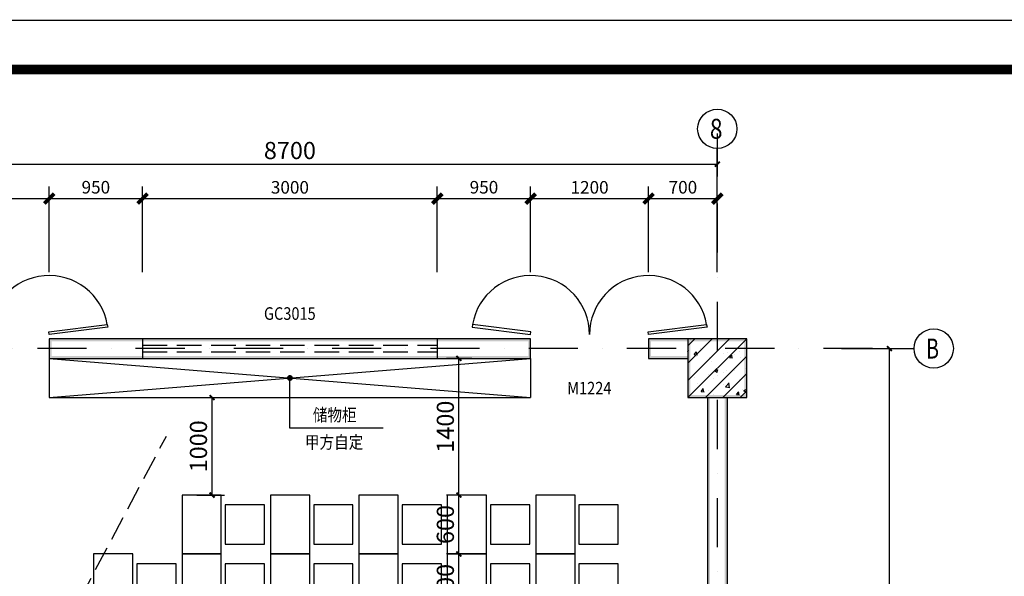
# Model space of a CAD drawing. Extents: x 6 to 7269309, y -5185261 to 7288.
# Drawn here: x 3113655 to 3123676, y -2622717 to -2617047 of the extents above; entities that cross this region are included whole.
import ezdxf
from ezdxf.enums import TextEntityAlignment as Align

# ---------------------------------------------------------------- set-up
doc = ezdxf.new("R2010")
doc.units = 0
doc.header["$LTSCALE"] = 1000
doc.linetypes.add('DASH', pattern=[0.35, 0.25, -0.1])
doc.linetypes.add('DASHDOT', pattern=[1, 0.5, -0.25, 0, -0.25])
for name, color, linetype in [('A-坡度标注', 241, 'Continuous'), ('A-墙', 9, 'Continuous'), ('A-墙柱实体填充', 252, 'Continuous'), ('A-尺寸标注', 63, 'Continuous'), ('A-文字', 3, 'Continuous'), ('A-柱', 9, 'Continuous'), ('A-轴圈文字', 7, 'Continuous'), ('A-轴网', 1, 'DASHDOT'), ('A-轴网轴圈', 3, 'Continuous'), ('A-门窗', 4, 'Continuous'), ('A-门窗编号', 7, 'Continuous'), ('AXIS_TEXT', 7, 'Continuous'), ('PUB_WALL', 9, 'Continuous'), ('TK', 7, 'Continuous'), ('图签', 7, 'Continuous'), ('家具摆设', 8, 'Continuous')]:
    doc.layers.add(name, color=color, linetype=linetype)
doc.layers.add('不打印层', color=8, linetype='Continuous', plot=False)
doc.styles.add('-宋体', font='txt', dxfattribs={"width": 0.75})
doc.styles.add('_TCH_DIM_T3', font='times.ttf')
doc.styles.add('COMPLEX', font='COMPLEX')
doc.styles.add('NewRoman', font='times.ttf', dxfattribs={"width": 0.85})
doc.styles.add('宋体', font='txt')
doc.styles.add('黑体_T3', font='simhei.ttf')
doc.dimstyles.new('_TCH_ARCH&&50', dxfattribs={"dimtxt": 175, "dimasz": 50, "dimexe": 125, "dimexo": 150, "dimgap": 50, "dimtad": 1, "dimdec": 0, "dimzin": 0, "dimdsep": 46, "dimtxsty": '黑体_T3', "dimblk": 'ARCHTICK', "dimcen": 0.09, "dimclrt": 7, "dimazin": 2, "dimtfac": 1, "dimtdec": 0, "dimtix": 1, "dimtmove": 2, "dimatfit": 3, "dimfxl": 0, "dimtolj": 1, "dimtzin": 0, "dimarcsym": 0})
doc.dimstyles.new('_TCH_ARCH2&&50', dxfattribs={"dimtxt": 128.019515, "dimasz": 100, "dimexe": 125, "dimexo": 0, "dimgap": 50, "dimtad": 1, "dimdec": 0, "dimzin": 0, "dimdsep": 46, "dimtxsty": '_TCH_DIM_T3', "dimblk": 'ARCHTICK', "dimcen": 0.09, "dimclrt": 7, "dimazin": 2, "dimtfac": 1, "dimtdec": 0, "dimtix": 1, "dimtmove": 2, "dimatfit": 3, "dimfxl": 0, "dimtolj": 1, "dimtzin": 0, "dimarcsym": 0})

# ---------------------------------------------------------------- blocks, each defined once
blk = doc.blocks.new('普通教室')
at = {"color": 9}
for points in [[(23347, 217984), (23347, 217384), (23747, 217384), (23747, 217984), (23347, 217984)], [(24247, 217984), (24247, 217384), (24647, 217384), (24647, 217984), (24247, 217984)], [(25147, 217984), (25147, 217384), (25547, 217384), (25547, 217984), (25147, 217984)], [(26047, 217984), (26047, 217384), (26447, 217384), (26447, 217984), (26047, 217984)], [(26947, 217984), (26947, 217384), (27347, 217384), (27347, 217984), (26947, 217984)], [(23787, 217884), (23787, 217484), (24187, 217484), (24187, 217884), (23787, 217884)], [(24687, 217884), (24687, 217484), (25087, 217484), (25087, 217884), (24687, 217884)], [(25587, 217884), (25587, 217484), (25987, 217484), (25987, 217884), (25587, 217884)], [(26487, 217884), (26487, 217484), (26887, 217484), (26887, 217884), (26487, 217884)], [(27387, 217884), (27387, 217484), (27787, 217484), (27787, 217884), (27387, 217884)], [(22447, 217384), (22447, 216784), (22847, 216784), (22847, 217384), (22447, 217384)], [(23347, 217384), (23347, 216784), (23747, 216784), (23747, 217384), (23347, 217384)], [(24247, 217384), (24247, 216784), (24647, 216784), (24647, 217384), (24247, 217384)], [(25147, 217384), (25147, 216784), (25547, 216784), (25547, 217384), (25147, 217384)], [(26047, 217384), (26047, 216784), (26447, 216784), (26447, 217384), (26047, 217384)], [(26947, 217384), (26947, 216784), (27347, 216784), (27347, 217384), (26947, 217384)], [(22887, 217284), (22887, 216884), (23287, 216884), (23287, 217284), (22887, 217284)], [(23787, 217284), (23787, 216884), (24187, 216884), (24187, 217284), (23787, 217284)], [(24687, 217284), (24687, 216884), (25087, 216884), (25087, 217284), (24687, 217284)], [(25587, 217284), (25587, 216884), (25987, 216884), (25987, 217284), (25587, 217284)], [(26487, 217284), (26487, 216884), (26887, 216884), (26887, 217284), (26487, 217284)], [(27387, 217284), (27387, 216884), (27787, 216884), (27787, 217284), (27387, 217284)], [(22447, 215584), (22447, 216184), (22847, 216184), (22847, 215584), (22447, 215584)], [(23347, 215584), (23347, 216184), (23747, 216184), (23747, 215584), (23347, 215584)], [(24247, 215584), (24247, 216184), (24647, 216184), (24647, 215584), (24247, 215584)], [(25147, 215584), (25147, 216184), (25547, 216184), (25547, 215584), (25147, 215584)], [(26047, 215584), (26047, 216184), (26447, 216184), (26447, 215584), (26047, 215584)], [(26947, 215584), (26947, 216184), (27347, 216184), (27347, 215584), (26947, 215584)], [(22887, 215684), (22887, 216084), (23287, 216084), (23287, 215684), (22887, 215684)], [(23787, 215684), (23787, 216084), (24187, 216084), (24187, 215684), (23787, 215684)], [(24687, 215684), (24687, 216084), (25087, 216084), (25087, 215684), (24687, 215684)], [(25587, 215684), (25587, 216084), (25987, 216084), (25987, 215684), (25587, 215684)], [(26487, 215684), (26487, 216084), (26887, 216084), (26887, 215684), (26487, 215684)], [(27387, 215684), (27387, 216084), (27787, 216084), (27787, 215684), (27387, 215684)], [(22447, 215584), (22447, 214984), (22847, 214984), (22847, 215584), (22447, 215584)], [(23347, 215584), (23347, 214984), (23747, 214984), (23747, 215584), (23347, 215584)], [(24247, 215584), (24247, 214984), (24647, 214984), (24647, 215584), (24247, 215584)], [(25147, 215584), (25147, 214984), (25547, 214984), (25547, 215584), (25147, 215584)], [(26047, 215584), (26047, 214984), (26447, 214984), (26447, 215584), (26047, 215584)], [(26947, 215584), (26947, 214984), (27347, 214984), (27347, 215584), (26947, 215584)], [(22887, 215484), (22887, 215084), (23287, 215084), (23287, 215484), (22887, 215484)], [(23787, 215484), (23787, 215084), (24187, 215084), (24187, 215484), (23787, 215484)], [(24687, 215484), (24687, 215084), (25087, 215084), (25087, 215484), (24687, 215484)], [(25587, 215484), (25587, 215084), (25987, 215084), (25987, 215484), (25587, 215484)], [(26487, 215484), (26487, 215084), (26887, 215084), (26887, 215484), (26487, 215484)], [(27387, 215484), (27387, 215084), (27787, 215084), (27787, 215484), (27387, 215484)], [(22447, 214384), (22447, 214984), (22847, 214984), (22847, 214384), (22447, 214384)], [(23347, 214384), (23347, 214984), (23747, 214984), (23747, 214384), (23347, 214384)], [(24247, 214384), (24247, 214984), (24647, 214984), (24647, 214384), (24247, 214384)], [(25147, 214384), (25147, 214984), (25547, 214984), (25547, 214384), (25147, 214384)], [(26047, 214384), (26047, 214984), (26447, 214984), (26447, 214384), (26047, 214384)], [(26947, 214384), (26947, 214984), (27347, 214984), (27347, 214384), (26947, 214384)], [(22887, 214484), (22887, 214884), (23287, 214884), (23287, 214484), (22887, 214484)], [(23787, 214484), (23787, 214884), (24187, 214884), (24187, 214484), (23787, 214484)], [(24687, 214484), (24687, 214884), (25087, 214884), (25087, 214484), (24687, 214484)], [(25587, 214484), (25587, 214884), (25987, 214884), (25987, 214484), (25587, 214484)], [(26487, 214484), (26487, 214884), (26887, 214884), (26887, 214484), (26487, 214484)], [(27387, 214484), (27387, 214884), (27787, 214884), (27787, 214484), (27387, 214484)], [(22447, 213784), (22447, 213184), (22847, 213184), (22847, 213784), (22447, 213784)], [(23347, 213784), (23347, 213184), (23747, 213184), (23747, 213784), (23347, 213784)], [(24247, 213784), (24247, 213184), (24647, 213184), (24647, 213784), (24247, 213784)], [(25147, 213784), (25147, 213184), (25547, 213184), (25547, 213784), (25147, 213784)], [(26047, 213784), (26047, 213184), (26447, 213184), (26447, 213784), (26047, 213784)], [(26947, 213784), (26947, 213184), (27347, 213184), (27347, 213784), (26947, 213784)], [(22887, 213684), (22887, 213284), (23287, 213284), (23287, 213684), (22887, 213684)], [(23787, 213684), (23787, 213284), (24187, 213284), (24187, 213684), (23787, 213684)], [(24687, 213684), (24687, 213284), (25087, 213284), (25087, 213684), (24687, 213684)], [(25587, 213684), (25587, 213284), (25987, 213284), (25987, 213684), (25587, 213684)], [(26487, 213684), (26487, 213284), (26887, 213284), (26887, 213684), (26487, 213684)], [(27387, 213684), (27387, 213284), (27787, 213284), (27787, 213684), (27387, 213684)], [(23347, 212584), (23347, 213184), (23747, 213184), (23747, 212584), (23347, 212584)], [(24247, 212584), (24247, 213184), (24647, 213184), (24647, 212584), (24247, 212584)], [(25147, 212584), (25147, 213184), (25547, 213184), (25547, 212584), (25147, 212584)], [(26047, 212584), (26047, 213184), (26447, 213184), (26447, 212584), (26047, 212584)], [(26947, 212584), (26947, 213184), (27347, 213184), (27347, 212584), (26947, 212584)], [(23787, 212684), (23787, 213084), (24187, 213084), (24187, 212684), (23787, 212684)], [(24687, 212684), (24687, 213084), (25087, 213084), (25087, 212684), (24687, 212684)], [(25587, 212684), (25587, 213084), (25987, 213084), (25987, 212684), (25587, 212684)], [(26487, 212684), (26487, 213084), (26887, 213084), (26887, 212684), (26487, 212684)], [(27387, 212684), (27387, 213084), (27787, 213084), (27787, 212684), (27387, 212684)], [(23347, 211984), (23347, 212584), (23747, 212584), (23747, 211984), (23347, 211984)], [(24247, 211984), (24247, 212584), (24647, 212584), (24647, 211984), (24247, 211984)], [(25147, 211984), (25147, 212584), (25547, 212584), (25547, 211984), (25147, 211984)], [(26047, 211984), (26047, 212584), (26447, 212584), (26447, 211984), (26047, 211984)], [(26947, 211984), (26947, 212584), (27347, 212584), (27347, 211984), (26947, 211984)], [(23787, 212084), (23787, 212484), (24187, 212484), (24187, 212084), (23787, 212084)], [(24687, 212084), (24687, 212484), (25087, 212484), (25087, 212084), (24687, 212084)], [(25587, 212084), (25587, 212484), (25987, 212484), (25987, 212084), (25587, 212084)], [(26487, 212084), (26487, 212484), (26887, 212484), (26887, 212084), (26487, 212084)], [(27387, 212084), (27387, 212484), (27787, 212484), (27787, 212084), (27387, 212084)]]:
    blk.add_lwpolyline(points, dxfattribs=at)
blk = doc.blocks.new('教室')
at = {"layer": '家具摆设', "color": 252, "linetype": 'DASH'}
for p, q in [((-29164, 143404), (-26315, 148785)), ((-29308, 147720), (-29308, 142958)), ((-29143, 147378), (-26204, 141739))]:
    blk.add_line(p, q, dxfattribs=at)
at = {"layer": '家具摆设', "color": 252}
for p, q in [((-29308, 147720), (-28503, 147720)), ((-28503, 147720), (-27905, 147121)), ((-29308, 147378), (-29143, 147378)), ((-27905, 147121), (-27905, 143548)), ((-27905, 143548), (-28502, 142958)), ((-29164, 143404), (-29308, 143404)), ((-28502, 142958), (-29308, 142958))]:
    blk.add_line(p, q, dxfattribs=at)
for points in [[(-29191, 146280), (-29123, 146280), (-29123, 144491), (-29191, 144491)], [(-28499, 145939), (-27905, 145939), (-27905, 144146), (-28499, 144146)]]:
    blk.add_lwpolyline(points, close=True, dxfattribs=at)
blk.add_arc((-12793, 145303), 16481, 172.7657, 186.6156, dxfattribs=at)
blk = doc.blocks.new('3_建筑施工图A1_0.25_lz')
at = {"layer": 'TK'}
for points, const_width in [([(1051.15, 0.15), (0.15, 0.15), (0.15, 594.15), (1051.15, 594.15)], 0.3), ([(25.15, 10.15), (25.15, 584.15), (1041.15, 584.15), (1041.15, 10.15)], 2)]:
    blk.add_lwpolyline(points, close=True, dxfattribs=dict(at, const_width=const_width))
at = {"layer": 'TK', "style": '-宋体', "width": 0.8, "flags": 3}
for tag, p in [('LZCO_NXFZ-W59-H30_T7', (1037.22, 378.82)), ('LZCO_NZLYQZ-W63-H29_T7', (1037.53, 339.04)), ('LZCO_NSJZZ-W75-H39_T7', (1038.29, 301.64)), ('LZCO_NZCSZ-W63-H29_T7', (1035.55, 247.44))]:
    blk.add_attdef(tag, text='', height=3, dxfattribs=at).set_placement(p, align=Align.TOP_RIGHT)
at = {"layer": 'TK', "style": '宋体'}
for tag, p in [('版本编号', (1022.15, 210.11)), ('设计阶段', (1022.15, 200.11)), ('建设单位', (1022.15, 102.65)), ('建设单位1', (1022.15, 98.83)), ('建设单位2', (1022, 95.63)), ('项目名称', (1022.15, 87.65)), ('项目名称1', (1022.15, 83.86)), ('项目名称2', (1022.15, 80.7)), ('子项名称', (1022.15, 72.65)), ('子项名称1', (1022.15, 69)), ('子项名称2', (1022.15, 65.85)), ('图名', (1022.15, 60.69)), ('图名1', (1022.15, 56.89)), ('图名2', (1022.15, 53.65)), ('图名3', (1022.15, 50.32)), ('档案编号', (1022.15, 34.13)), ('图纸编号', (1022.15, 24.13)), ('日期', (1022.15, 14.13))]:
    blk.add_attdef(tag, text='', height=2.5, dxfattribs=at).set_placement(p, align=Align.CENTER)
at = {"layer": 'TK', "style": '宋体', "flags": 3}
for tag, width, p in [('N制图_T5_H2', 0.7, (1008.15, 191.17)), ('N制图_T6_H8.5', 0.9, (1027.15, 191)), ('N设计_T5_H2', 0.7, (1008.15, 181.44)), ('N设计_T6_H8.5', 0.9, (1027.15, 181.27)), ('N专业负责_T5_H2', 0.7, (1008.15, 171.19)), ('N专业负责_T6_H8.5', 0.9, (1027.15, 171.02)), ('N校对_T5_H2', 0.7, (1008.15, 155.32)), ('N校对_T6_H8.5', 0.9, (1027.15, 155.15)), ('N审核_T5_H2', 0.7, (1008.15, 145.32)), ('N审核_T6_H8.5', 0.9, (1027.15, 145.15)), ('N审定_T5_H2', 0.7, (1008.15, 135.32)), ('N审定_T6_H8.5', 0.9, (1027.15, 135.15)), ('N设计项目负责人_T5_H2', 0.7, (1008.15, 123.15)), ('N设计项目负责人_T6_H8.5', 0.9, (1027.15, 122.98))]:
    blk.add_attdef(tag, text='', height=2, dxfattribs=dict(at, width=width)).set_placement(p, align=Align.MIDDLE)
at = {"layer": 'TK', "style": '宋体', "width": 0.8}
blk.add_attdef('工程编号', text='', height=2.5, dxfattribs=at).set_placement((1022.15, 44.13), align=Align.CENTER)
at = {"layer": 'TK', "style": '宋体', "flags": 3}
for tag, p in [('LZNEWFRAME', (994.51, 5.07)), ('LZFRAME', (1034.8, 5.42))]:
    blk.add_attdef(tag, text='', height=2.5, dxfattribs=at).set_placement(p, align=Align.MIDDLE)
at = {"layer": '不打印层', "style": '宋体', "width": 0.8, "flags": 1}
blk.add_attdef('图纸类型', text='', height=2.5, dxfattribs=at).set_placement((972.28, 11.79), align=Align.CENTER)
at = {"layer": '图签', "style": '宋体', "flags": 3}
blk.add_attdef('LZBARCODE_T1', text='', height=2.5, dxfattribs=at).set_placement((1040.36, 0.88), align=Align.BOTTOM_RIGHT)
blk = doc.blocks.new('_ArchTick')
at = {"color": 0, "linetype": 'ByBlock', "const_width": 0.4}
blk.add_lwpolyline([(-0.5, -0.5), (0.5, 0.5)], dxfattribs=at)
blk = doc.blocks.new('*D4685')
at = {"layer": 'A-尺寸标注', "color": 0, "lineweight": -2, "transparency": 16777216}
for p, q in [((3115457, -2620897), (3115738, -2620897)), ((3115613, -2621890), (3115613, -2620897)), ((3115457, -2621890), (3115738, -2621890))]:
    blk.add_line(p, q, dxfattribs=at)
at = {"layer": 'Defpoints', "color": 0, "transparency": 16777216}
for p in [(3115307, -2620897), (3115613, -2620897), (3115307, -2621890)]:
    blk.add_point(p, dxfattribs=at)
at = {"layer": 'A-尺寸标注', "color": 0, "lineweight": -2, "transparency": 16777216, "xscale": 50, "yscale": 50, "zscale": 50}
for p, rotation in [((3115613, -2620897), 90), ((3115613, -2621890), 270)]:
    blk.add_blockref('_ArchTick', p, dxfattribs=dict(at, rotation=rotation))
at = {"layer": 'A-尺寸标注', "color": 7, "transparency": 16777216, "insert": (3115474, -2621393), "char_height": 175, "attachment_point": 5, "rotation": 90, "style": '黑体_T3'}
blk.add_mtext('\\A1;1000', dxfattribs=at)
blk = doc.blocks.new('*D4974')
at = {"layer": 'A-尺寸标注', "color": 0, "lineweight": -2, "transparency": 16777216}
for p, q in [((3118257, -2620497), (3118000, -2620497)), ((3118125, -2621890), (3118125, -2620497)), ((3118257, -2621890), (3118000, -2621890))]:
    blk.add_line(p, q, dxfattribs=at)
at = {"layer": 'Defpoints', "color": 0, "transparency": 16777216}
for p in [(3118125, -2620497), (3118407, -2620497), (3118407, -2621890)]:
    blk.add_point(p, dxfattribs=at)
at = {"layer": 'A-尺寸标注', "color": 0, "lineweight": -2, "transparency": 16777216, "xscale": 50, "yscale": 50, "zscale": 50}
for p, rotation in [((3118125, -2620497), 90), ((3118125, -2621890), 270)]:
    blk.add_blockref('_ArchTick', p, dxfattribs=dict(at, rotation=rotation))
at = {"layer": 'A-尺寸标注', "color": 7, "transparency": 16777216, "insert": (3117987, -2621193), "char_height": 175, "attachment_point": 5, "rotation": 90, "style": '黑体_T3'}
blk.add_mtext('\\A1;1400', dxfattribs=at)
blk = doc.blocks.new('*D4975')
at = {"layer": 'A-尺寸标注', "color": 0, "lineweight": -2, "transparency": 16777216}
for p, q in [((3118257, -2621890), (3118000, -2621890)), ((3118125, -2622490), (3118125, -2621890)), ((3118257, -2622490), (3118000, -2622490))]:
    blk.add_line(p, q, dxfattribs=at)
at = {"layer": 'Defpoints', "color": 0, "transparency": 16777216}
for p in [(3118125, -2621890), (3118407, -2621890), (3118407, -2622490)]:
    blk.add_point(p, dxfattribs=at)
at = {"layer": 'A-尺寸标注', "color": 0, "lineweight": -2, "transparency": 16777216, "xscale": 50, "yscale": 50, "zscale": 50}
for p, rotation in [((3118125, -2621890), 90), ((3118125, -2622490), 270)]:
    blk.add_blockref('_ArchTick', p, dxfattribs=dict(at, rotation=rotation))
at = {"layer": 'A-尺寸标注', "color": 7, "transparency": 16777216, "insert": (3117987, -2622190), "char_height": 175, "attachment_point": 5, "rotation": 90, "style": '黑体_T3'}
blk.add_mtext('\\A1;600', dxfattribs=at)
blk = doc.blocks.new('*D4976')
at = {"layer": 'A-尺寸标注', "color": 0, "lineweight": -2, "transparency": 16777216}
for p, q in [((3118257, -2622490), (3118000, -2622490)), ((3118125, -2623090), (3118125, -2622490)), ((3118257, -2623090), (3118000, -2623090))]:
    blk.add_line(p, q, dxfattribs=at)
at = {"layer": 'Defpoints', "color": 0, "transparency": 16777216}
for p in [(3118125, -2622490), (3118407, -2622490), (3118407, -2623090)]:
    blk.add_point(p, dxfattribs=at)
at = {"layer": 'A-尺寸标注', "color": 0, "lineweight": -2, "transparency": 16777216, "xscale": 50, "yscale": 50, "zscale": 50}
for p, rotation in [((3118125, -2622490), 90), ((3118125, -2623090), 270)]:
    blk.add_blockref('_ArchTick', p, dxfattribs=dict(at, rotation=rotation))
at = {"layer": 'A-尺寸标注', "color": 7, "transparency": 16777216, "insert": (3117987, -2622790), "char_height": 175, "attachment_point": 5, "rotation": 90, "style": '黑体_T3'}
blk.add_mtext('\\A1;600', dxfattribs=at)
blk = doc.blocks.new('*D4995')
at = {"layer": 'A-尺寸标注', "color": 0, "lineweight": -2, "transparency": 16777216}
for p, q in [((3122486, -2620397), (3122632, -2620397)), ((3122507, -2628997), (3122507, -2620397)), ((3122486, -2628997), (3122632, -2628997))]:
    blk.add_line(p, q, dxfattribs=at)
at = {"layer": 'Defpoints', "color": 0, "transparency": 16777216}
for p in [(3122336, -2620397), (3122507, -2620397), (3122336, -2628997)]:
    blk.add_point(p, dxfattribs=at)
at = {"layer": 'A-尺寸标注', "color": 0, "lineweight": -2, "transparency": 16777216, "xscale": 50, "yscale": 50, "zscale": 50}
for p, rotation in [((3122507, -2620397), 90), ((3122507, -2628997), 270)]:
    blk.add_blockref('_ArchTick', p, dxfattribs=dict(at, rotation=rotation))
at = {"layer": 'A-尺寸标注', "color": 7, "transparency": 16777216, "insert": (3122369, -2624697), "char_height": 175, "attachment_point": 5, "rotation": 90, "style": '黑体_T3'}
blk.add_mtext('\\A1;8600', dxfattribs=at)
blk = doc.blocks.new('*D5008')
at = {"layer": 'A-尺寸标注', "color": 0, "lineweight": -2, "transparency": 16777216}
for p, q in [((3112755, -2619620), (3112755, -2618745)), ((3113955, -2619620), (3113955, -2618745)), ((3112755, -2618870), (3113955, -2618870))]:
    blk.add_line(p, q, dxfattribs=at)
at = {"layer": 'Defpoints', "color": 0, "transparency": 16777216}
for p in [(3113955, -2618870), (3112755, -2619620), (3113955, -2619620)]:
    blk.add_point(p, dxfattribs=at)
at = {"layer": 'A-尺寸标注', "color": 0, "lineweight": -2, "transparency": 16777216, "xscale": 100, "yscale": 100, "zscale": 100, "rotation": 180}
blk.add_blockref('_ArchTick', (3112755, -2618870), dxfattribs=at)
at = {"layer": 'A-尺寸标注', "color": 0, "lineweight": -2, "transparency": 16777216, "xscale": 100, "yscale": 100, "zscale": 100}
blk.add_blockref('_ArchTick', (3113955, -2618870), dxfattribs=at)
at = {"layer": 'A-尺寸标注', "color": 7, "transparency": 16777216, "insert": (3113355, -2618755), "char_height": 128, "attachment_point": 5, "style": '_TCH_DIM_T3'}
blk.add_mtext('\\A1;1200', dxfattribs=at)
blk = doc.blocks.new('*D5009')
at = {"layer": 'A-尺寸标注', "color": 0, "lineweight": -2, "transparency": 16777216}
for p, q in [((3113955, -2619620), (3113955, -2618745)), ((3114905, -2619620), (3114905, -2618745)), ((3113955, -2618870), (3114905, -2618870))]:
    blk.add_line(p, q, dxfattribs=at)
at = {"layer": 'Defpoints', "color": 0, "transparency": 16777216}
for p in [(3114905, -2618870), (3113955, -2619620), (3114905, -2619620)]:
    blk.add_point(p, dxfattribs=at)
at = {"layer": 'A-尺寸标注', "color": 0, "lineweight": -2, "transparency": 16777216, "xscale": 100, "yscale": 100, "zscale": 100, "rotation": 180}
blk.add_blockref('_ArchTick', (3113955, -2618870), dxfattribs=at)
at = {"layer": 'A-尺寸标注', "color": 0, "lineweight": -2, "transparency": 16777216, "xscale": 100, "yscale": 100, "zscale": 100}
blk.add_blockref('_ArchTick', (3114905, -2618870), dxfattribs=at)
at = {"layer": 'A-尺寸标注', "color": 7, "transparency": 16777216, "insert": (3114430, -2618754), "char_height": 128, "attachment_point": 5, "style": '_TCH_DIM_T3'}
blk.add_mtext('\\A1;950', dxfattribs=at)
blk = doc.blocks.new('*D5010')
at = {"layer": 'A-尺寸标注', "color": 0, "lineweight": -2, "transparency": 16777216}
for p, q in [((3114905, -2619620), (3114905, -2618745)), ((3117905, -2619620), (3117905, -2618745)), ((3114905, -2618870), (3117905, -2618870))]:
    blk.add_line(p, q, dxfattribs=at)
at = {"layer": 'Defpoints', "color": 0, "transparency": 16777216}
for p in [(3117905, -2618870), (3114905, -2619620), (3117905, -2619620)]:
    blk.add_point(p, dxfattribs=at)
at = {"layer": 'A-尺寸标注', "color": 0, "lineweight": -2, "transparency": 16777216, "xscale": 100, "yscale": 100, "zscale": 100, "rotation": 180}
blk.add_blockref('_ArchTick', (3114905, -2618870), dxfattribs=at)
at = {"layer": 'A-尺寸标注', "color": 0, "lineweight": -2, "transparency": 16777216, "xscale": 100, "yscale": 100, "zscale": 100}
blk.add_blockref('_ArchTick', (3117905, -2618870), dxfattribs=at)
at = {"layer": 'A-尺寸标注', "color": 7, "transparency": 16777216, "insert": (3116405, -2618755), "char_height": 128, "attachment_point": 5, "style": '_TCH_DIM_T3'}
blk.add_mtext('\\A1;3000', dxfattribs=at)
blk = doc.blocks.new('*D5011')
at = {"layer": 'A-尺寸标注', "color": 0, "lineweight": -2, "transparency": 16777216}
for p, q in [((3117905, -2619620), (3117905, -2618745)), ((3118855, -2619620), (3118855, -2618745)), ((3117905, -2618870), (3118855, -2618870))]:
    blk.add_line(p, q, dxfattribs=at)
at = {"layer": 'Defpoints', "color": 0, "transparency": 16777216}
for p in [(3118855, -2618870), (3117905, -2619620), (3118855, -2619620)]:
    blk.add_point(p, dxfattribs=at)
at = {"layer": 'A-尺寸标注', "color": 0, "lineweight": -2, "transparency": 16777216, "xscale": 100, "yscale": 100, "zscale": 100, "rotation": 180}
blk.add_blockref('_ArchTick', (3117905, -2618870), dxfattribs=at)
at = {"layer": 'A-尺寸标注', "color": 0, "lineweight": -2, "transparency": 16777216, "xscale": 100, "yscale": 100, "zscale": 100}
blk.add_blockref('_ArchTick', (3118855, -2618870), dxfattribs=at)
at = {"layer": 'A-尺寸标注', "color": 7, "transparency": 16777216, "insert": (3118380, -2618754), "char_height": 128, "attachment_point": 5, "style": '_TCH_DIM_T3'}
blk.add_mtext('\\A1;950', dxfattribs=at)
blk = doc.blocks.new('*D5012')
at = {"layer": 'A-尺寸标注', "color": 0, "lineweight": -2, "transparency": 16777216}
for p, q in [((3118855, -2619620), (3118855, -2618745)), ((3120055, -2619620), (3120055, -2618745)), ((3118855, -2618870), (3120055, -2618870))]:
    blk.add_line(p, q, dxfattribs=at)
at = {"layer": 'Defpoints', "color": 0, "transparency": 16777216}
for p in [(3120055, -2618870), (3118855, -2619620), (3120055, -2619620)]:
    blk.add_point(p, dxfattribs=at)
at = {"layer": 'A-尺寸标注', "color": 0, "lineweight": -2, "transparency": 16777216, "xscale": 100, "yscale": 100, "zscale": 100, "rotation": 180}
blk.add_blockref('_ArchTick', (3118855, -2618870), dxfattribs=at)
at = {"layer": 'A-尺寸标注', "color": 0, "lineweight": -2, "transparency": 16777216, "xscale": 100, "yscale": 100, "zscale": 100}
blk.add_blockref('_ArchTick', (3120055, -2618870), dxfattribs=at)
at = {"layer": 'A-尺寸标注', "color": 7, "transparency": 16777216, "insert": (3119455, -2618755), "char_height": 128, "attachment_point": 5, "style": '_TCH_DIM_T3'}
blk.add_mtext('\\A1;1200', dxfattribs=at)
blk = doc.blocks.new('*D5013')
at = {"layer": 'A-尺寸标注', "color": 0, "lineweight": -2, "transparency": 16777216}
for p, q in [((3120055, -2619620), (3120055, -2618745)), ((3120755, -2619620), (3120755, -2618745)), ((3120055, -2618870), (3120755, -2618870))]:
    blk.add_line(p, q, dxfattribs=at)
at = {"layer": 'Defpoints', "color": 0, "transparency": 16777216}
for p in [(3120755, -2618870), (3120055, -2619620), (3120755, -2619620)]:
    blk.add_point(p, dxfattribs=at)
at = {"layer": 'A-尺寸标注', "color": 0, "lineweight": -2, "transparency": 16777216, "xscale": 100, "yscale": 100, "zscale": 100, "rotation": 180}
blk.add_blockref('_ArchTick', (3120055, -2618870), dxfattribs=at)
at = {"layer": 'A-尺寸标注', "color": 0, "lineweight": -2, "transparency": 16777216, "xscale": 100, "yscale": 100, "zscale": 100}
blk.add_blockref('_ArchTick', (3120755, -2618870), dxfattribs=at)
at = {"layer": 'A-尺寸标注', "color": 7, "transparency": 16777216, "insert": (3120405, -2618754), "char_height": 128, "attachment_point": 5, "style": '_TCH_DIM_T3'}
blk.add_mtext('\\A1;700', dxfattribs=at)
blk = doc.blocks.new('*D5014')
at = {"layer": 'A-尺寸标注', "color": 0, "lineweight": -2, "transparency": 16777216}
for p, q in [((3112055, -2618207), (3112055, -2618644)), ((3120755, -2618207), (3120755, -2618644)), ((3112055, -2618519), (3120755, -2618519))]:
    blk.add_line(p, q, dxfattribs=at)
at = {"layer": 'Defpoints', "color": 0, "transparency": 16777216}
for p in [(3112055, -2618057), (3120755, -2618057), (3120755, -2618519)]:
    blk.add_point(p, dxfattribs=at)
at = {"layer": 'A-尺寸标注', "color": 0, "lineweight": -2, "transparency": 16777216, "xscale": 50, "yscale": 50, "zscale": 50, "rotation": 180}
blk.add_blockref('_ArchTick', (3112055, -2618519), dxfattribs=at)
at = {"layer": 'A-尺寸标注', "color": 0, "lineweight": -2, "transparency": 16777216, "xscale": 50, "yscale": 50, "zscale": 50}
blk.add_blockref('_ArchTick', (3120755, -2618519), dxfattribs=at)
at = {"layer": 'A-尺寸标注', "color": 7, "transparency": 16777216, "insert": (3116405, -2618380), "char_height": 175, "attachment_point": 5, "style": '黑体_T3'}
blk.add_mtext('\\A1;8700', dxfattribs=at)
blk = doc.blocks.new('_AXISO')
blk.add_circle((0, 0), 0.5)
at = {"layer": 'AXIS_TEXT', "style": 'COMPLEX', "width": 1.041667}
blk.add_attdef('A', text='', height=0.56, dxfattribs=at).set_placement((-0.25, -0.28), (0.25, -0.28), align=Align.FIT)

msp = doc.modelspace()

# ---------------------------------------------------------------- hatches: boundary and pattern name
at = {"layer": 'A-墙柱实体填充'}
h = msp.add_hatch(dxfattribs=at)
h.set_pattern_fill('钢筋混凝土', color=256, scale=50, style=0)
h.set_pattern_definition([(45, (0, 0), (-88.3883476, 88.3883476), []), (50, (0, 0), (358.630091, -31.376067), [37.5, -412.5]), (355, (0, 0), (-69.375667, 376.096067), [30, -330]), (100.4514, (29.9, -2.6), (289.25469, 344.71977), [31.870095, -350.571056]), (46.1842, (0, 100), (533.620524, -82.759507), [56.25, -618.75]), (96.6356, (44.47, 93.1), (467.33135, 487.058935), [47.805144, -525.8565]), (351.1842, (0, 100), (467.33097, 487.0593), [45, -495]), (21, (50, 75), (298.453526, -201.309445), [37.5, -412.5]), (326, (50, 75), (121.657666, 362.575023), [30, -330]), (71.4514, (74.87, 58.22), (420.111314, 161.265248), [31.870095, -350.571056]), (37.5, (0, 0), (6.0799277, 166.446927), [0, -326, 0, -335, 0, -331.25]), (7.5, (0, 0), (131.534769, 197.205856), [0, -191, 0, -318.5, 0, -126.25]), (327.5, (-111.5, 0), (266.911218, -11.277436), [0, -125, 0, -390, 0, -517.5]), (317.5, (-161.5, 0), (291.593085, 50.052491), [0, -162.5, 0, -259, 0, -367.5])])
h.paths.add_polyline_path([(3121055.1, -2620897.1), (3121055.1, -2620297.1), (3120455.1, -2620297.1), (3120455.1, -2620897.1)])
at = {"layer": 'A-柱'}
for points in [[(3121055.1, -2620297.1), (3120455.1, -2620297.1), (3120480.1, -2620322.1), (3121030.1, -2620322.1)], [(3120455.1, -2620297.1), (3120455.1, -2620897.1), (3120480.1, -2620872.1), (3120480.1, -2620322.1)], [(3121055.1, -2620897.1), (3121055.1, -2620297.1), (3121030.1, -2620322.1), (3121030.1, -2620872.1)], [(3120455.1, -2620897.1), (3121055.1, -2620897.1), (3121030.1, -2620872.1), (3120480.1, -2620872.1)]]:
    msp.add_hatch(color=256, dxfattribs=at).paths.add_polyline_path(points)
at = {"layer": 'PUB_WALL'}
for points in [[(3118855.1, -2620297.1), (3113955.1, -2620297.1), (3113980.1, -2620322.1), (3118830.1, -2620322.1)], [(3113955.1, -2620297.1), (3113955.1, -2620497.1), (3113980.1, -2620472.1), (3113980.1, -2620322.1)], [(3118855.1, -2620497.1), (3118855.1, -2620297.1), (3118830.1, -2620322.1), (3118830.1, -2620472.1)], [(3120455.1, -2620322.1), (3120455.1, -2620297.1), (3120055.1, -2620297.1), (3120080.1, -2620322.1)], [(3120055.1, -2620297.1), (3120055.1, -2620497.1), (3120080.1, -2620472.1), (3120080.1, -2620322.1)], [(3113955.1, -2620497.1), (3118855.1, -2620497.1), (3118830.1, -2620472.1), (3113980.1, -2620472.1)], [(3120455.1, -2620497.1), (3120455.1, -2620472.1), (3120080.1, -2620472.1), (3120055.1, -2620497.1)], [(3120655.1, -2628897.1), (3120680.1, -2628897.1), (3120680.1, -2620897.1), (3120655.1, -2620897.1)], [(3120830.1, -2628897.1), (3120855.1, -2628897.1), (3120855.1, -2620897.1), (3120830.1, -2620897.1)]]:
    msp.add_hatch(color=256, dxfattribs=at).paths.add_polyline_path(points)

# ---------------------------------------------------------------- linework, layer by layer
at = {"layer": 'A-坡度标注', "const_width": 30}
msp.add_lwpolyline([(3116405.1, -2620712.1, 1), (3116405.1, -2620682.1, 1)], format="xyb", close=True, dxfattribs=at)
at = {"layer": 'A-坡度标注'}
msp.add_lwpolyline([(3117353.8, -2621208.5), (3116405.1, -2621208.5), (3116405.1, -2620697.1)], dxfattribs=at)
at = {"layer": 'A-墙'}
for p, q in [((3118855.1, -2620297.1), (3113955.1, -2620297.1)), ((3113955.1, -2620297.1), (3113955.1, -2620497.1)), ((3118855.1, -2620497.1), (3118855.1, -2620297.1)), ((3120455.1, -2620297.1), (3120055.1, -2620297.1)), ((3120055.1, -2620297.1), (3120055.1, -2620497.1)), ((3113955.1, -2620497.1), (3118855.1, -2620497.1)), ((3120055.1, -2620497.1), (3120455.1, -2620497.1)), ((3120655.1, -2620897.1), (3120655.1, -2628897.1)), ((3120855.1, -2620897.1), (3120855.1, -2628897.1))]:
    msp.add_line(p, q, dxfattribs=at)
at = {"layer": 'A-柱'}
for p, q in [((3121055.1, -2620297.1), (3120455.1, -2620297.1)), ((3120455.1, -2620297.1), (3120455.1, -2620897.1)), ((3121055.1, -2620897.1), (3121055.1, -2620297.1)), ((3120455.1, -2620897.1), (3121055.1, -2620897.1))]:
    msp.add_line(p, q, dxfattribs=at)
at = {"layer": 'A-轴网'}
for p, q in [((3120755.1, -2618920.3), (3120755.1, -2630338)), ((3122335.9, -2620397.1), (3110792.5, -2620397.1))]:
    msp.add_line(p, q, dxfattribs=at)
at = {"layer": 'A-轴网轴圈'}
for p, q in [((3120755.1, -2618920.3), (3120755.1, -2618358.7)), ((3122017.8, -2620397.1), (3122757.3, -2620397.1))]:
    msp.add_line(p, q, dxfattribs=at)
msp.add_circle((3122957.3, -2620397.1), 200, dxfattribs=at)
at = {"layer": 'A-门窗'}
for p, q in [((3113951.8, -2620226.5), (3114546.7, -2620153.1)), ((3113955.1, -2620253.1), (3113951.8, -2620226.5)), ((3114550.6, -2620179.6), (3113955.1, -2620253.1)), ((3114546.7, -2620153.1), (3114550.6, -2620179.6)), ((3118263.5, -2620153.1), (3118259.7, -2620179.6)), ((3118259.7, -2620179.6), (3118855.1, -2620253.1)), ((3118858.4, -2620226.5), (3118263.5, -2620153.1)), ((3118855.1, -2620253.1), (3118858.4, -2620226.5)), ((3120051.8, -2620226.5), (3120646.7, -2620153.1)), ((3120055.1, -2620253.1), (3120051.8, -2620226.5)), ((3120650.6, -2620179.6), (3120055.1, -2620253.1)), ((3120647.3, -2620153), (3120646.7, -2620153.1)), ((3120646.7, -2620153.1), (3120650.6, -2620179.6)), ((3120650.6, -2620179.6), (3120647.3, -2620153))]:
    msp.add_line(p, q, dxfattribs=at)
at = {"layer": 'A-门窗', "linetype": 'DASH'}
for p, q in [((3114905.1, -2620297.1), (3114905.1, -2620497.1)), ((3117905.1, -2620297.1), (3117905.1, -2620497.1)), ((3114905.1, -2620363.8), (3117905.1, -2620363.8)), ((3114905.1, -2620430.5), (3117905.1, -2620430.5))]:
    msp.add_line(p, q, dxfattribs=at)
at = {"layer": 'A-门窗'}
for centre, start, end in [((3113955.1, -2620253.1), 9.60024, 180), ((3118855.1, -2620253.1), 360, 170.39976), ((3120055.1, -2620253.1), 9.60024, 180)]:
    msp.add_arc(centre, 600, start, end, dxfattribs=at)
at = {"layer": 'TK'}
for p, q in [((3113955.1, -2620897.1), (3118855.1, -2620497.1)), ((3113955.1, -2620497.1), (3118855.1, -2620897.1))]:
    msp.add_line(p, q, dxfattribs=at)
for points in [[(3113955.1, -2620497.1), (3113955.1, -2620897.1), (3118855.1, -2620897.1)], [(3118855.1, -2620497.1), (3118855.1, -2620897.1)]]:
    msp.add_lwpolyline(points, dxfattribs=at)

# ---------------------------------------------------------------- block references
at = {"color": 3}
msp.add_blockref('教室', (3141462.6, -2770074.7), dxfattribs=at)
msp.add_blockref('普通教室', (3091960, -2839873.6, 0))
at = {"layer": 'A-轴网轴圈'}
ref = msp.add_blockref('_AXISO', (3120755.1, -2618158.7), dxfattribs=dict(at, xscale=400, yscale=400, zscale=400))
ref.add_attrib('A', '8', dxfattribs={"layer": 'A-轴圈文字', "height": 203.6, "style": 'NewRoman', "width": 1.015869}).set_placement((3120678.8, -2618260.5), (3120808.6, -2618260.5), align=Align.FIT)
at = {"layer": 'TK', "xscale": 49.99999999999991, "yscale": 49.99999999999991, "zscale": 49.99999999999991}
msp.add_blockref('3_建筑施工图A1_0.25_lz', (3093917.7, -2646762.1), dxfattribs=at)

# ---------------------------------------------------------------- texts
at = {"layer": 'A-文字', "style": 'NewRoman', "width": 0.85}
for s, p in [('储物柜', (3116638.4, -2621137.5)), ('甲方自定', (3116558.1, -2621415.3))]:
    msp.add_text(s, height=128.02, dxfattribs=at).set_placement(p)
at = {"layer": 'A-轴圈文字', "style": 'NewRoman', "width": 0.76153}
msp.add_text('B', height=203.6, dxfattribs=at).set_placement((3122880.9, -2620499), (3123010.7, -2620499), align=Align.FIT)
at = {"layer": 'A-门窗编号', "linetype": 'DASH', "style": 'NewRoman', "width": 0.85}
msp.add_text('GC3015', height=128.02, dxfattribs=at).set_placement((3116141, -2620104.7))
at = {"layer": 'A-门窗编号', "style": 'NewRoman', "width": 0.85}
msp.add_text('M1224', height=128.02, dxfattribs=at).set_placement((3119227.1, -2620864.5))

# ---------------------------------------------------------------- dimensions: what is measured, and where the dimension line sits
at = {"layer": 'A-尺寸标注'}
for p1, p2, distance, dimstyle, picture, middle in [((3112055.1, -2618056.8), (3120755.1, -2618056.8), -462, '_TCH_ARCH&&50', '*D5014', (3116405.1, -2618380.3)), ((3112755.1, -2619619.8), (3113955.1, -2619619.8), 750, '_TCH_ARCH2&&50', '*D5008', (3113355.1, -2618754.6)), ((3113955.1, -2619619.8), (3114905.1, -2619619.8), 750, '_TCH_ARCH2&&50', '*D5009', (3114430.1, -2618754.5)), ((3114905.1, -2619619.8), (3117905.1, -2619619.8), 750, '_TCH_ARCH2&&50', '*D5010', (3116405.1, -2618754.6)), ((3117905.1, -2619619.8), (3118855.1, -2619619.8), 750, '_TCH_ARCH2&&50', '*D5011', (3118380.1, -2618754.5)), ((3118855.1, -2619619.8), (3120055.1, -2619619.8), 750, '_TCH_ARCH2&&50', '*D5012', (3119455.1, -2618754.6)), ((3120055.1, -2619619.8), (3120755.1, -2619619.8), 750, '_TCH_ARCH2&&50', '*D5013', (3120405.1, -2618754.5)), ((3122335.9, -2628997.1), (3122335.9, -2620397.1), -171.1, '_TCH_ARCH&&50', '*D4995', (3122368.5, -2624697.1)), ((3118407.4, -2622489.6), (3118407.4, -2621889.6), 282.4, '_TCH_ARCH&&50', '*D4975', (3117986.5, -2622189.6)), ((3118407.4, -2623089.6), (3118407.4, -2622489.6), 282.4, '_TCH_ARCH&&50', '*D4976', (3117986.5, -2622789.6))]:
    dim = msp.add_aligned_dim(p1=p1, p2=p2, distance=distance, dimstyle=dimstyle, dxfattribs=at)
    dim.commit()
    dim.dimension.update_dxf_attribs({"geometry": picture, "text_midpoint": middle})
for p1, p2, distance, text, picture, middle in [((3118407.4, -2621889.6), (3118407.4, -2620497.1), 282.4, '1400', '*D4974', (3117986.5, -2621193.3)), ((3115307.4, -2621889.6), (3115307.4, -2620897.1), -305.5, '1000', '*D4685', (3115474.4, -2621393.3))]:
    dim = msp.add_aligned_dim(p1=p1, p2=p2, distance=distance, text=text, dimstyle='_TCH_ARCH&&50', dxfattribs=at)
    dim.commit()
    dim.dimension.update_dxf_attribs({"geometry": picture, "text_midpoint": middle})

doc.saveas('drawing.dxf')
